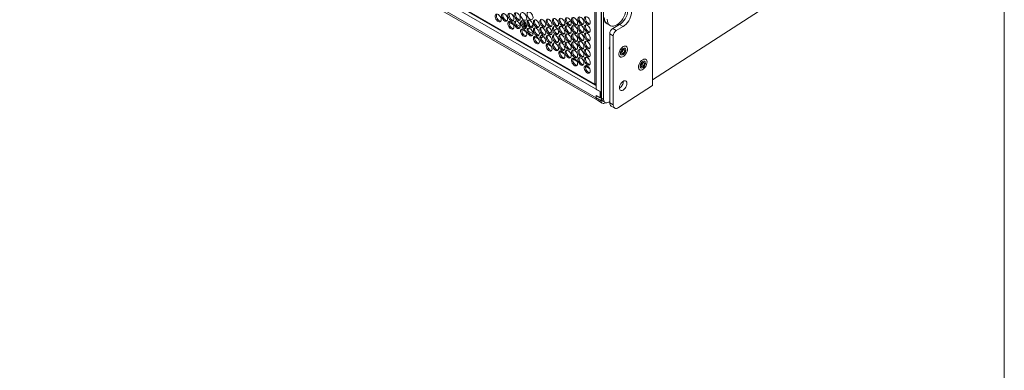
# Model space of a CAD drawing. Units: millimetres. Extents: x 74 to 2910, y 52 to 2015.
# Drawn here: x 1989 to 2908, y 1034 to 1361 of the extents above; entities that cross this region are included whole.
import ezdxf

# ---------------------------------------------------------------- set-up
doc = ezdxf.new("R2010")
doc.units = ezdxf.units.MM
doc.header["$LTSCALE"] = 10

msp = doc.modelspace()

# ---------------------------------------------------------------- linework, layer by layer
at = {"color": 7, "linetype": 'Continuous', "lineweight": 0}
msp.add_line((2908.343, 2015.255), (2908.343, 52.006), dxfattribs=at)
at = {"color": 7, "linetype": 'Continuous', "lineweight": 15}
for p, q in [((2530.856, 1293.861), (1988.887, 1606.733)), ((2526.083, 1300.877), (1995.781, 1607.014)), ((1996.196, 1606.098), (2526.497, 1299.961)), ((1992.423, 1596.761), (2527.321, 1287.971)), ((1993.458, 1594.472), (2528.356, 1285.682)), ((2579.891, 1299.622), (2579.891, 1496.224)), ((2531.917, 1480.773), (2531.917, 1285.318)), ((2526.083, 1300.877), (2526.083, 1474.399)), ((2527.144, 1301.489), (2527.144, 1475.011)), ((2527.321, 1475.495), (2527.321, 1295.902)), ((2532.09, 1478.57), (2532.09, 1287.721)), ((2534.211, 1477.345), (2534.211, 1286.497)), ((2579.891, 1304.697), (2722.379, 1397.018)), ((2443.448, 1360.122), (2442.039, 1360.935)), ((2449.844, 1356.43), (2445.94, 1358.683)), ((2456.391, 1354.562), (2452.011, 1357.09)), ((2455.327, 1353.264), (2453.919, 1354.077)), ((2461.724, 1349.572), (2457.82, 1351.825)), ((2460.401, 1358.701), (2460.392, 1356.781)), ((2461.57, 1357.461), (2460.392, 1356.781)), ((2461.832, 1354.979), (2460.392, 1356.781)), ((2460.673, 1358.723), (2460.401, 1358.701)), ((2462.304, 1355.251), (2461.832, 1354.979)), ((2462.324, 1355.019), (2461.832, 1354.979)), ((2466.191, 1354.503), (2467.501, 1355.259)), ((2487.938, 1350.926), (2490.814, 1352.586)), ((2493.483, 1354.128), (2494.356, 1354.632)), ((2496.458, 1355.846), (2497.957, 1356.711)), ((2500.442, 1358.146), (2503.342, 1359.821)), ((2537.388, 1357.169), (2540.217, 1355.536)), ((2549.061, 1356.426), (2542.697, 1352.752)), ((2546.02, 1350.833), (2542.697, 1352.752)), ((2552.384, 1354.507), (2546.02, 1350.833)), ((2552.384, 1354.507), (2549.061, 1356.426)), ((2468.27, 1347.704), (2463.89, 1350.233)), ((2467.206, 1346.407), (2465.798, 1347.22)), ((2473.603, 1342.714), (2469.699, 1344.968)), ((2475.654, 1343.831), (2478.068, 1345.226)), ((2483.436, 1348.326), (2485.947, 1349.776)), ((2543.192, 1345.935), (2539.868, 1347.853)), ((2539.868, 1347.853), (2539.868, 1283.231)), ((2543.192, 1345.935), (2543.192, 1281.312)), ((2479.086, 1339.549), (2477.678, 1340.362)), ((2485.482, 1335.856), (2481.578, 1338.11)), ((2490.965, 1332.691), (2489.557, 1333.504)), ((2551.447, 1332.195), (2553.074, 1333.299)), ((2553.074, 1333.299), (2554.011, 1332.295)), ((2497.362, 1328.998), (2493.458, 1331.252)), ((2502.845, 1325.833), (2501.436, 1326.646)), ((2509.241, 1322.141), (2505.337, 1324.394)), ((2550.757, 1330.088), (2551.447, 1332.195)), ((2551.694, 1329.084), (2550.757, 1330.088)), ((2550.952, 1330.534), (2550.889, 1330.492)), ((2550.89, 1330.494), (2550.952, 1330.534)), ((2551.765, 1331.086), (2550.952, 1330.534)), ((2553.321, 1330.188), (2551.694, 1329.084)), ((2552.11, 1332.14), (2551.765, 1331.086)), ((2551.765, 1331.086), (2553.321, 1330.188)), ((2552.323, 1332.789), (2552.11, 1332.14)), ((2552.705, 1333.049), (2554.011, 1332.295)), ((2554.011, 1332.295), (2553.321, 1330.188)), ((2514.724, 1318.975), (2513.316, 1319.788)), ((2521.121, 1315.283), (2517.217, 1317.536)), ((2569.072, 1317.903), (2569.762, 1320.01)), ((2570.009, 1316.899), (2569.072, 1317.903)), ((2569.266, 1318.349), (2569.204, 1318.307)), ((2569.205, 1318.309), (2569.266, 1318.349)), ((2570.08, 1318.901), (2569.266, 1318.349)), ((2569.762, 1320.01), (2571.388, 1321.114)), ((2571.635, 1318.003), (2570.009, 1316.899)), ((2570.425, 1319.955), (2570.08, 1318.901)), ((2570.08, 1318.901), (2571.635, 1318.003)), ((2570.637, 1320.605), (2570.425, 1319.955)), ((2571.02, 1320.864), (2572.325, 1320.11)), ((2571.388, 1321.114), (2572.325, 1320.11)), ((2572.325, 1320.11), (2571.635, 1318.003)), ((2527.321, 1311.703), (2527.144, 1311.806)), ((2526.083, 1300.877), (2527.144, 1301.489)), ((2547.918, 1278.906), (2579.891, 1299.622)), ((2530.856, 1293.861), (2527.321, 1295.902)), ((2527.321, 1290.176), (2527.321, 1287.971)), ((2530.856, 1288.135), (2527.321, 1290.176)), ((2527.321, 1287.971), (2531.917, 1285.318)), ((2530.856, 1293.861), (2530.856, 1288.135)), ((2534.211, 1286.497), (2532.09, 1287.721)), ((2528.356, 1285.682), (2532.952, 1283.029)), ((2533.395, 1284.837), (2535.516, 1283.612)), ((2535.668, 1283.409), (2535.782, 1283.483)), ((2538.938, 1284.091), (2539.868, 1284.693)), ((2543.192, 1281.312), (2539.868, 1283.231)), ((2541.173, 1280.346), (2544.497, 1278.428))]:
    msp.add_line(p, q, dxfattribs=at)
at = {"color": 8, "linetype": 'Continuous', "lineweight": 15}
msp.add_line((2527.321, 1301.413), (2527.144, 1301.515), dxfattribs=at)
at = {"color": 7, "linetype": 'Continuous', "lineweight": 15, "flags": 128}
for points in [[(2555.305, 1371.384), (2555.158, 1369.528), (2554.748, 1367.576), (2554.086, 1365.587), (2553.192, 1363.622), (2552.094, 1361.74), (2550.825, 1359.999), (2549.424, 1358.45), (2547.932, 1357.143), (2546.397, 1356.115), (2544.863, 1355.398), (2543.378, 1355.015), (2541.987, 1354.977), (2540.732, 1355.284), (2539.651, 1355.928), (2538.777, 1356.889), (2538.137, 1358.138), (2537.75, 1359.636), (2537.628, 1361.339)], [(2555.965, 1373.53), (2556.023, 1373.431), (2556.542, 1372.185), (2556.806, 1370.708), (2556.806, 1369.05), (2556.542, 1367.269), (2556.023, 1365.424), (2555.268, 1363.578), (2554.301, 1361.795), (2553.155, 1360.135), (2551.87, 1358.654), (2550.49, 1357.404), (2549.061, 1356.426)], [(2552.384, 1372.471), (2553.813, 1373.143), (2555.194, 1373.487), (2556.479, 1373.49), (2557.624, 1373.152), (2558.591, 1372.485), (2559.347, 1371.512), (2559.865, 1370.266), (2560.129, 1368.789), (2560.129, 1367.132), (2559.865, 1365.35), (2559.347, 1363.505), (2558.591, 1361.66), (2557.624, 1359.877), (2556.479, 1358.216), (2555.194, 1356.736), (2553.813, 1355.485), (2552.384, 1354.507)], [(2438.572, 1360.916), (2438.446, 1361.951), (2438.08, 1363.039), (2437.507, 1364.084), (2436.776, 1364.992), (2435.955, 1365.683), (2435.114, 1366.096), (2434.329, 1366.193), (2433.67, 1365.967), (2433.195, 1365.437), (2432.946, 1364.65), (2432.946, 1363.676), (2433.195, 1362.602), (2433.67, 1361.524), (2434.329, 1360.536), (2435.114, 1359.728), (2435.955, 1359.169), (2436.776, 1358.912), (2437.507, 1358.977), (2438.08, 1359.359), (2438.446, 1360.025), (2438.572, 1360.916)], [(2434.345, 1366.195), (2434.255, 1366.049), (2434.007, 1365.262), (2434.007, 1364.289), (2434.255, 1363.215), (2434.73, 1362.136), (2435.39, 1361.149), (2436.174, 1360.34), (2437.015, 1359.782), (2437.837, 1359.524), (2438.202, 1359.514)], [(2444.511, 1361.447), (2444.386, 1362.482), (2444.02, 1363.571), (2443.446, 1364.615), (2442.716, 1365.524), (2441.894, 1366.215), (2441.053, 1366.627), (2440.269, 1366.725), (2439.609, 1366.498), (2439.135, 1365.968), (2438.886, 1365.181), (2438.886, 1364.208), (2439.135, 1363.134), (2439.609, 1362.055), (2440.269, 1361.068), (2441.053, 1360.259), (2441.894, 1359.701), (2442.716, 1359.443), (2443.446, 1359.508), (2444.02, 1359.891), (2444.386, 1360.557), (2444.511, 1361.447)], [(2440.285, 1366.726), (2440.195, 1366.58), (2439.947, 1365.793), (2439.947, 1364.82), (2440.195, 1363.746), (2440.67, 1362.667), (2441.329, 1361.68), (2442.114, 1360.871), (2442.955, 1360.313), (2443.777, 1360.055), (2444.141, 1360.046)], [(2450.451, 1361.652), (2450.325, 1362.687), (2449.96, 1363.775), (2449.386, 1364.82), (2448.656, 1365.728), (2447.834, 1366.419), (2446.993, 1366.832), (2446.208, 1366.929), (2445.549, 1366.703), (2445.074, 1366.173), (2444.826, 1365.386), (2444.826, 1364.412), (2445.074, 1363.338), (2445.549, 1362.26), (2446.208, 1361.272), (2446.993, 1360.464), (2447.834, 1359.905), (2448.656, 1359.648), (2449.386, 1359.713), (2449.96, 1360.095), (2450.325, 1360.761), (2450.451, 1361.652)], [(2446.225, 1366.931), (2446.135, 1366.785), (2445.886, 1365.998), (2445.886, 1365.025), (2446.135, 1363.951), (2446.61, 1362.872), (2447.269, 1361.885), (2448.054, 1361.076), (2448.895, 1360.518), (2449.717, 1360.26), (2450.081, 1360.25)], [(2456.391, 1362.183), (2456.265, 1363.218), (2455.899, 1364.307), (2455.326, 1365.351), (2454.596, 1366.26), (2453.774, 1366.951), (2452.933, 1367.363), (2452.148, 1367.461), (2451.489, 1367.234), (2451.014, 1366.704), (2450.765, 1365.917), (2450.765, 1364.944), (2451.014, 1363.87), (2451.489, 1362.791), (2452.148, 1361.804), (2452.933, 1360.995), (2453.774, 1360.437), (2454.596, 1360.179), (2455.326, 1360.244), (2455.899, 1360.627), (2456.265, 1361.293), (2456.391, 1362.183)], [(2452.164, 1367.462), (2452.075, 1367.316), (2451.826, 1366.529), (2451.826, 1365.556), (2452.075, 1364.482), (2452.55, 1363.403), (2453.209, 1362.416), (2453.994, 1361.607), (2454.834, 1361.049), (2455.656, 1360.791), (2456.021, 1360.782)], [(2462.33, 1362.388), (2462.205, 1363.423), (2461.839, 1364.511), (2461.265, 1365.556), (2460.535, 1366.464), (2459.713, 1367.155), (2458.873, 1367.568), (2458.088, 1367.665), (2457.429, 1367.439), (2456.954, 1366.909), (2456.705, 1366.122), (2456.705, 1365.148), (2456.954, 1364.074), (2457.429, 1362.996), (2458.088, 1362.008), (2458.873, 1361.2), (2459.713, 1360.641), (2460.535, 1360.384), (2461.265, 1360.449), (2461.839, 1360.831), (2462.205, 1361.497), (2462.33, 1362.388)], [(2468.27, 1362.919), (2468.144, 1363.954), (2467.779, 1365.043), (2467.205, 1366.087), (2466.475, 1366.996), (2465.653, 1367.687), (2464.812, 1368.099), (2464.027, 1368.197), (2463.368, 1367.97), (2462.893, 1367.44), (2462.645, 1366.653), (2462.645, 1365.68), (2462.893, 1364.606), (2463.368, 1363.527), (2464.027, 1362.54), (2464.812, 1361.731), (2465.653, 1361.173), (2466.475, 1360.915), (2467.205, 1360.98), (2467.779, 1361.363), (2468.144, 1362.029), (2468.27, 1362.919)], [(2474.21, 1355.53), (2474.084, 1356.565), (2473.718, 1357.653), (2473.145, 1358.698), (2472.415, 1359.606), (2471.593, 1360.298), (2470.752, 1360.71), (2469.967, 1360.808), (2469.308, 1360.581), (2468.833, 1360.051), (2468.584, 1359.264), (2468.584, 1358.29), (2468.833, 1357.217), (2469.308, 1356.138), (2469.967, 1355.15), (2470.752, 1354.342), (2471.593, 1353.784), (2472.415, 1353.526), (2473.145, 1353.591), (2473.718, 1353.974), (2474.084, 1354.64), (2474.21, 1355.53)], [(2469.983, 1360.809), (2469.894, 1360.663), (2469.645, 1359.876), (2469.645, 1358.903), (2469.894, 1357.829), (2470.369, 1356.75), (2471.028, 1355.763), (2471.813, 1354.954), (2472.653, 1354.396), (2473.475, 1354.138), (2473.84, 1354.129)], [(2480.149, 1356.061), (2480.024, 1357.096), (2479.658, 1358.185), (2479.085, 1359.229), (2478.354, 1360.138), (2477.532, 1360.829), (2476.692, 1361.242), (2475.907, 1361.339), (2475.248, 1361.112), (2474.773, 1360.582), (2474.524, 1359.795), (2474.524, 1358.822), (2474.773, 1357.748), (2475.248, 1356.669), (2475.907, 1355.682), (2476.692, 1354.873), (2477.532, 1354.315), (2478.354, 1354.057), (2479.085, 1354.122), (2479.658, 1354.505), (2480.024, 1355.171), (2480.149, 1356.061)], [(2475.923, 1361.34), (2475.833, 1361.194), (2475.585, 1360.408), (2475.585, 1359.434), (2475.833, 1358.36), (2476.308, 1357.282), (2476.967, 1356.294), (2477.752, 1355.485), (2478.593, 1354.927), (2479.415, 1354.669), (2479.78, 1354.66)], [(2486.089, 1356.266), (2485.963, 1357.301), (2485.598, 1358.389), (2485.024, 1359.434), (2484.294, 1360.342), (2483.472, 1361.034), (2482.631, 1361.446), (2481.847, 1361.544), (2481.187, 1361.317), (2480.712, 1360.787), (2480.464, 1360), (2480.464, 1359.026), (2480.712, 1357.953), (2481.187, 1356.874), (2481.847, 1355.886), (2482.631, 1355.078), (2483.472, 1354.52), (2484.294, 1354.262), (2485.024, 1354.327), (2485.598, 1354.71), (2485.963, 1355.376), (2486.089, 1356.266)], [(2481.863, 1361.545), (2481.773, 1361.399), (2481.525, 1360.612), (2481.525, 1359.639), (2481.773, 1358.565), (2482.248, 1357.486), (2482.907, 1356.499), (2483.692, 1355.69), (2484.533, 1355.132), (2485.355, 1354.874), (2485.719, 1354.865)], [(2492.029, 1356.797), (2491.903, 1357.832), (2491.537, 1358.921), (2490.964, 1359.965), (2490.234, 1360.874), (2489.412, 1361.565), (2488.571, 1361.978), (2487.786, 1362.075), (2487.127, 1361.848), (2486.652, 1361.318), (2486.404, 1360.531), (2486.404, 1359.558), (2486.652, 1358.484), (2487.127, 1357.405), (2487.786, 1356.418), (2488.571, 1355.609), (2489.412, 1355.051), (2490.234, 1354.793), (2490.964, 1354.858), (2491.537, 1355.241), (2491.903, 1355.907), (2492.029, 1356.797)], [(2487.802, 1362.076), (2487.713, 1361.93), (2487.464, 1361.144), (2487.464, 1360.17), (2487.713, 1359.096), (2488.188, 1358.018), (2488.847, 1357.03), (2489.632, 1356.221), (2490.472, 1355.663), (2491.294, 1355.405), (2491.659, 1355.396)], [(2497.969, 1357.002), (2497.843, 1358.037), (2497.477, 1359.125), (2496.904, 1360.17), (2496.173, 1361.078), (2495.351, 1361.77), (2494.511, 1362.182), (2493.726, 1362.28), (2493.067, 1362.053), (2492.592, 1361.523), (2492.343, 1360.736), (2492.343, 1359.762), (2492.592, 1358.689), (2493.067, 1357.61), (2493.726, 1356.622), (2494.511, 1355.814), (2495.351, 1355.256), (2496.173, 1354.998), (2496.904, 1355.063), (2497.477, 1355.446), (2497.843, 1356.112), (2497.969, 1357.002)], [(2493.742, 1362.281), (2493.652, 1362.135), (2493.404, 1361.348), (2493.404, 1360.375), (2493.652, 1359.301), (2494.127, 1358.222), (2494.787, 1357.235), (2495.571, 1356.426), (2496.412, 1355.868), (2497.234, 1355.61), (2497.599, 1355.601)], [(2503.908, 1357.533), (2503.783, 1358.568), (2503.417, 1359.657), (2502.843, 1360.701), (2502.113, 1361.61), (2501.291, 1362.301), (2500.45, 1362.714), (2499.666, 1362.811), (2499.006, 1362.584), (2498.531, 1362.054), (2498.283, 1361.267), (2498.283, 1360.294), (2498.531, 1359.22), (2499.006, 1358.141), (2499.666, 1357.154), (2500.45, 1356.345), (2501.291, 1355.787), (2502.113, 1355.529), (2502.843, 1355.594), (2503.417, 1355.977), (2503.783, 1356.643), (2503.908, 1357.533)], [(2499.682, 1362.812), (2499.592, 1362.666), (2499.344, 1361.88), (2499.344, 1360.906), (2499.592, 1359.832), (2500.067, 1358.754), (2500.726, 1357.766), (2501.511, 1356.957), (2502.352, 1356.399), (2503.174, 1356.141), (2503.538, 1356.132)], [(2509.848, 1357.738), (2509.722, 1358.773), (2509.356, 1359.861), (2508.783, 1360.906), (2508.053, 1361.814), (2507.231, 1362.506), (2506.39, 1362.918), (2505.605, 1363.016), (2504.946, 1362.789), (2504.471, 1362.259), (2504.223, 1361.472), (2504.223, 1360.498), (2504.471, 1359.425), (2504.946, 1358.346), (2505.605, 1357.358), (2506.39, 1356.55), (2507.231, 1355.992), (2508.053, 1355.734), (2508.783, 1355.799), (2509.356, 1356.182), (2509.722, 1356.848), (2509.848, 1357.738)], [(2505.622, 1363.017), (2505.532, 1362.871), (2505.283, 1362.084), (2505.283, 1361.111), (2505.532, 1360.037), (2506.007, 1358.958), (2506.666, 1357.971), (2507.451, 1357.162), (2508.292, 1356.604), (2509.114, 1356.346), (2509.478, 1356.337)], [(2515.788, 1358.269), (2515.662, 1359.304), (2515.296, 1360.393), (2514.723, 1361.437), (2513.993, 1362.346), (2513.171, 1363.037), (2512.33, 1363.45), (2511.545, 1363.547), (2510.886, 1363.32), (2510.411, 1362.79), (2510.162, 1362.003), (2510.162, 1361.03), (2510.411, 1359.956), (2510.886, 1358.877), (2511.545, 1357.89), (2512.33, 1357.081), (2513.171, 1356.523), (2513.993, 1356.265), (2514.723, 1356.33), (2515.296, 1356.713), (2515.662, 1357.379), (2515.788, 1358.269)], [(2511.561, 1363.548), (2511.472, 1363.402), (2511.223, 1362.616), (2511.223, 1361.642), (2511.472, 1360.568), (2511.946, 1359.49), (2512.606, 1358.502), (2513.39, 1357.693), (2514.231, 1357.135), (2515.053, 1356.877), (2515.418, 1356.868)], [(2521.727, 1358.474), (2521.602, 1359.509), (2521.236, 1360.597), (2520.662, 1361.642), (2519.932, 1362.55), (2519.11, 1363.242), (2518.27, 1363.654), (2517.485, 1363.752), (2516.826, 1363.525), (2516.351, 1362.995), (2516.102, 1362.208), (2516.102, 1361.234), (2516.351, 1360.161), (2516.826, 1359.082), (2517.485, 1358.094), (2518.27, 1357.286), (2519.11, 1356.728), (2519.932, 1356.47), (2520.662, 1356.535), (2521.236, 1356.918), (2521.602, 1357.584), (2521.727, 1358.474)], [(2517.501, 1363.753), (2517.411, 1363.607), (2517.163, 1362.82), (2517.163, 1361.847), (2517.411, 1360.773), (2517.886, 1359.694), (2518.545, 1358.707), (2519.33, 1357.898), (2520.171, 1357.34), (2520.993, 1357.082), (2521.358, 1357.073)], [(2450.451, 1354.058), (2450.325, 1355.093), (2449.96, 1356.181), (2449.386, 1357.226), (2448.656, 1358.134), (2447.834, 1358.826), (2446.993, 1359.238), (2446.208, 1359.336), (2445.549, 1359.109), (2445.074, 1358.579), (2444.826, 1357.792), (2444.826, 1356.818), (2445.074, 1355.745), (2445.549, 1354.666), (2446.208, 1353.678), (2446.993, 1352.87), (2447.834, 1352.312), (2448.656, 1352.054), (2449.386, 1352.119), (2449.96, 1352.502), (2450.325, 1353.168), (2450.451, 1354.058)], [(2446.225, 1359.337), (2446.135, 1359.191), (2445.886, 1358.404), (2445.886, 1357.431), (2446.135, 1356.357), (2446.61, 1355.278), (2447.269, 1354.291), (2448.054, 1353.482), (2448.895, 1352.924), (2449.717, 1352.666), (2450.081, 1352.657)], [(2456.391, 1354.589), (2456.265, 1355.624), (2455.899, 1356.713), (2455.326, 1357.757), (2454.596, 1358.666), (2453.774, 1359.357), (2452.933, 1359.77), (2452.148, 1359.867), (2451.489, 1359.64), (2451.014, 1359.11), (2450.765, 1358.323), (2450.765, 1357.35), (2451.014, 1356.276), (2451.489, 1355.197), (2452.148, 1354.21), (2452.933, 1353.401), (2453.774, 1352.843), (2454.596, 1352.585), (2455.326, 1352.65), (2455.899, 1353.033), (2456.265, 1353.699), (2456.391, 1354.589)], [(2452.164, 1359.868), (2452.075, 1359.722), (2451.826, 1358.936), (2451.826, 1357.962), (2452.075, 1356.888), (2452.55, 1355.81), (2453.209, 1354.822), (2453.994, 1354.013), (2454.834, 1353.455), (2455.656, 1353.197), (2456.021, 1353.188)], [(2462.33, 1354.794), (2462.205, 1355.829), (2461.839, 1356.917), (2461.265, 1357.962), (2460.535, 1358.87), (2459.713, 1359.562), (2458.873, 1359.974), (2458.088, 1360.072), (2457.429, 1359.845), (2456.954, 1359.315), (2456.705, 1358.528), (2456.705, 1357.554), (2456.954, 1356.481), (2457.429, 1355.402), (2458.088, 1354.414), (2458.873, 1353.606), (2459.713, 1353.048), (2460.535, 1352.79), (2461.265, 1352.855), (2461.839, 1353.238), (2462.205, 1353.904), (2462.33, 1354.794)], [(2462.33, 1347.2), (2462.205, 1348.235), (2461.839, 1349.324), (2461.265, 1350.368), (2460.535, 1351.277), (2459.713, 1351.968), (2458.873, 1352.38), (2458.088, 1352.478), (2457.429, 1352.251), (2456.954, 1351.721), (2456.705, 1350.934), (2456.705, 1349.961), (2456.954, 1348.887), (2457.429, 1347.808), (2458.088, 1346.821), (2458.873, 1346.012), (2459.713, 1345.454), (2460.535, 1345.196), (2461.265, 1345.261), (2461.839, 1345.644), (2462.205, 1346.31), (2462.33, 1347.2)], [(2458.104, 1360.073), (2458.014, 1359.927), (2457.766, 1359.14), (2457.766, 1358.167), (2458.014, 1357.093), (2458.489, 1356.014), (2459.148, 1355.027), (2459.933, 1354.218), (2460.774, 1353.66), (2461.596, 1353.402), (2461.961, 1353.393)], [(2458.104, 1352.479), (2458.014, 1352.333), (2457.766, 1351.546), (2457.766, 1350.573), (2458.014, 1349.499), (2458.489, 1348.42), (2459.148, 1347.433), (2459.933, 1346.624), (2460.774, 1346.066), (2461.596, 1345.808), (2461.961, 1345.799)], [(2468.27, 1355.325), (2468.144, 1356.36), (2467.779, 1357.449), (2467.205, 1358.493), (2466.475, 1359.402), (2465.653, 1360.093), (2464.812, 1360.506), (2464.027, 1360.603), (2463.368, 1360.376), (2462.893, 1359.846), (2462.645, 1359.059), (2462.645, 1358.086), (2462.893, 1357.012), (2463.368, 1355.933), (2464.027, 1354.946), (2464.812, 1354.137), (2465.653, 1353.579), (2466.475, 1353.321), (2467.205, 1353.386), (2467.779, 1353.769), (2468.144, 1354.435), (2468.27, 1355.325)], [(2468.27, 1347.731), (2468.144, 1348.767), (2467.779, 1349.855), (2467.205, 1350.9), (2466.475, 1351.808), (2465.653, 1352.499), (2464.812, 1352.912), (2464.027, 1353.009), (2463.368, 1352.783), (2462.893, 1352.252), (2462.645, 1351.465), (2462.645, 1350.492), (2462.893, 1349.418), (2463.368, 1348.339), (2464.027, 1347.352), (2464.812, 1346.543), (2465.653, 1345.985), (2466.475, 1345.727), (2467.205, 1345.792), (2467.779, 1346.175), (2468.144, 1346.841), (2468.27, 1347.731)], [(2464.044, 1360.604), (2463.954, 1360.458), (2463.705, 1359.672), (2463.705, 1358.698), (2463.954, 1357.624), (2464.429, 1356.546), (2465.088, 1355.558), (2465.873, 1354.749), (2466.714, 1354.191), (2467.536, 1353.933), (2467.9, 1353.924)], [(2464.044, 1353.01), (2463.954, 1352.865), (2463.705, 1352.078), (2463.705, 1351.104), (2463.954, 1350.03), (2464.429, 1348.952), (2465.088, 1347.964), (2465.873, 1347.155), (2466.714, 1346.597), (2467.536, 1346.339), (2467.9, 1346.33)], [(2467.501, 1355.259), (2467.85, 1355.542), (2468.196, 1356.112)], [(2474.21, 1347.936), (2474.084, 1348.971), (2473.718, 1350.06), (2473.145, 1351.104), (2472.415, 1352.013), (2471.593, 1352.704), (2470.752, 1353.116), (2469.967, 1353.214), (2469.308, 1352.987), (2468.833, 1352.457), (2468.584, 1351.67), (2468.584, 1350.697), (2468.833, 1349.623), (2469.308, 1348.544), (2469.967, 1347.557), (2470.752, 1346.748), (2471.593, 1346.19), (2472.415, 1345.932), (2473.145, 1345.997), (2473.718, 1346.38), (2474.084, 1347.046), (2474.21, 1347.936)], [(2469.983, 1353.215), (2469.894, 1353.069), (2469.645, 1352.282), (2469.645, 1351.309), (2469.894, 1350.235), (2470.369, 1349.156), (2471.028, 1348.169), (2471.813, 1347.36), (2472.653, 1346.802), (2473.475, 1346.544), (2473.84, 1346.535)], [(2480.149, 1348.467), (2480.024, 1349.503), (2479.658, 1350.591), (2479.085, 1351.636), (2478.354, 1352.544), (2477.532, 1353.235), (2476.692, 1353.648), (2475.907, 1353.745), (2475.248, 1353.519), (2474.773, 1352.988), (2474.524, 1352.201), (2474.524, 1351.228), (2474.773, 1350.154), (2475.248, 1349.075), (2475.907, 1348.088), (2476.692, 1347.279), (2477.532, 1346.721), (2478.354, 1346.463), (2479.085, 1346.528), (2479.658, 1346.911), (2480.024, 1347.577), (2480.149, 1348.467)], [(2475.923, 1353.746), (2475.833, 1353.601), (2475.585, 1352.814), (2475.585, 1351.84), (2475.833, 1350.766), (2476.308, 1349.688), (2476.967, 1348.7), (2477.752, 1347.891), (2478.593, 1347.333), (2479.415, 1347.075), (2479.78, 1347.066)], [(2486.089, 1348.672), (2485.963, 1349.707), (2485.598, 1350.796), (2485.024, 1351.84), (2484.294, 1352.749), (2483.472, 1353.44), (2482.631, 1353.852), (2481.847, 1353.95), (2481.187, 1353.723), (2480.712, 1353.193), (2480.464, 1352.406), (2480.464, 1351.433), (2480.712, 1350.359), (2481.187, 1349.28), (2481.847, 1348.293), (2482.631, 1347.484), (2483.472, 1346.926), (2484.294, 1346.668), (2485.024, 1346.733), (2485.598, 1347.116), (2485.963, 1347.782), (2486.089, 1348.672)], [(2481.863, 1353.951), (2481.773, 1353.805), (2481.525, 1353.018), (2481.525, 1352.045), (2481.773, 1350.971), (2482.248, 1349.892), (2482.907, 1348.905), (2483.692, 1348.096), (2484.533, 1347.538), (2485.355, 1347.28), (2485.719, 1347.271)], [(2492.029, 1349.203), (2491.903, 1350.239), (2491.537, 1351.327), (2490.964, 1352.372), (2490.234, 1353.28), (2489.412, 1353.971), (2488.571, 1354.384), (2487.786, 1354.481), (2487.127, 1354.255), (2486.652, 1353.724), (2486.404, 1352.937), (2486.404, 1351.964), (2486.652, 1350.89), (2487.127, 1349.811), (2487.786, 1348.824), (2488.571, 1348.015), (2489.412, 1347.457), (2490.234, 1347.199), (2490.964, 1347.264), (2491.537, 1347.647), (2491.903, 1348.313), (2492.029, 1349.203)], [(2487.802, 1354.482), (2487.713, 1354.337), (2487.464, 1353.55), (2487.464, 1352.576), (2487.713, 1351.502), (2488.188, 1350.424), (2488.847, 1349.436), (2489.632, 1348.627), (2490.472, 1348.069), (2491.294, 1347.811), (2491.659, 1347.802)], [(2497.969, 1349.408), (2497.843, 1350.443), (2497.477, 1351.532), (2496.904, 1352.576), (2496.173, 1353.485), (2495.351, 1354.176), (2494.511, 1354.588), (2493.726, 1354.686), (2493.067, 1354.459), (2492.592, 1353.929), (2492.343, 1353.142), (2492.343, 1352.169), (2492.592, 1351.095), (2493.067, 1350.016), (2493.726, 1349.029), (2494.511, 1348.22), (2495.351, 1347.662), (2496.173, 1347.404), (2496.904, 1347.469), (2497.477, 1347.852), (2497.843, 1348.518), (2497.969, 1349.408)], [(2493.742, 1354.687), (2493.652, 1354.541), (2493.404, 1353.754), (2493.404, 1352.781), (2493.652, 1351.707), (2494.127, 1350.628), (2494.787, 1349.641), (2495.571, 1348.832), (2496.412, 1348.274), (2497.234, 1348.016), (2497.599, 1348.007)], [(2503.908, 1349.939), (2503.783, 1350.975), (2503.417, 1352.063), (2502.843, 1353.108), (2502.113, 1354.016), (2501.291, 1354.707), (2500.45, 1355.12), (2499.666, 1355.217), (2499.006, 1354.991), (2498.531, 1354.46), (2498.283, 1353.673), (2498.283, 1352.7), (2498.531, 1351.626), (2499.006, 1350.547), (2499.666, 1349.56), (2500.45, 1348.751), (2501.291, 1348.193), (2502.113, 1347.935), (2502.843, 1348), (2503.417, 1348.383), (2503.783, 1349.049), (2503.908, 1349.939)], [(2499.682, 1355.218), (2499.592, 1355.073), (2499.344, 1354.286), (2499.344, 1353.312), (2499.592, 1352.238), (2500.067, 1351.16), (2500.726, 1350.172), (2501.511, 1349.363), (2502.352, 1348.805), (2503.174, 1348.547), (2503.538, 1348.538)], [(2509.848, 1350.144), (2509.722, 1351.179), (2509.356, 1352.268), (2508.783, 1353.312), (2508.053, 1354.221), (2507.231, 1354.912), (2506.39, 1355.324), (2505.605, 1355.422), (2504.946, 1355.195), (2504.471, 1354.665), (2504.223, 1353.878), (2504.223, 1352.905), (2504.471, 1351.831), (2504.946, 1350.752), (2505.605, 1349.765), (2506.39, 1348.956), (2507.231, 1348.398), (2508.053, 1348.14), (2508.783, 1348.205), (2509.356, 1348.588), (2509.722, 1349.254), (2509.848, 1350.144)], [(2505.622, 1355.423), (2505.532, 1355.277), (2505.283, 1354.49), (2505.283, 1353.517), (2505.532, 1352.443), (2506.007, 1351.364), (2506.666, 1350.377), (2507.451, 1349.568), (2508.292, 1349.01), (2509.114, 1348.752), (2509.478, 1348.743)], [(2515.788, 1350.675), (2515.662, 1351.711), (2515.296, 1352.799), (2514.723, 1353.844), (2513.993, 1354.752), (2513.171, 1355.443), (2512.33, 1355.856), (2511.545, 1355.953), (2510.886, 1355.727), (2510.411, 1355.196), (2510.162, 1354.409), (2510.162, 1353.436), (2510.411, 1352.362), (2510.886, 1351.283), (2511.545, 1350.296), (2512.33, 1349.487), (2513.171, 1348.929), (2513.993, 1348.671), (2514.723, 1348.736), (2515.296, 1349.119), (2515.662, 1349.785), (2515.788, 1350.675)], [(2511.561, 1355.954), (2511.472, 1355.809), (2511.223, 1355.022), (2511.223, 1354.048), (2511.472, 1352.974), (2511.946, 1351.896), (2512.606, 1350.908), (2513.39, 1350.099), (2514.231, 1349.541), (2515.053, 1349.283), (2515.418, 1349.274)], [(2521.727, 1350.88), (2521.602, 1351.915), (2521.236, 1353.004), (2520.662, 1354.048), (2519.932, 1354.957), (2519.11, 1355.648), (2518.27, 1356.06), (2517.485, 1356.158), (2516.826, 1355.931), (2516.351, 1355.401), (2516.102, 1354.614), (2516.102, 1353.641), (2516.351, 1352.567), (2516.826, 1351.488), (2517.485, 1350.501), (2518.27, 1349.692), (2519.11, 1349.134), (2519.932, 1348.876), (2520.662, 1348.941), (2521.236, 1349.324), (2521.602, 1349.99), (2521.727, 1350.88)], [(2517.501, 1356.159), (2517.411, 1356.013), (2517.163, 1355.226), (2517.163, 1354.253), (2517.411, 1353.179), (2517.886, 1352.1), (2518.545, 1351.113), (2519.33, 1350.304), (2520.171, 1349.746), (2520.993, 1349.488), (2521.358, 1349.479)], [(2474.21, 1340.342), (2474.084, 1341.377), (2473.718, 1342.466), (2473.145, 1343.511), (2472.415, 1344.419), (2471.593, 1345.11), (2470.752, 1345.523), (2469.967, 1345.62), (2469.308, 1345.393), (2468.833, 1344.863), (2468.584, 1344.076), (2468.584, 1343.103), (2468.833, 1342.029), (2469.308, 1340.95), (2469.967, 1339.963), (2470.752, 1339.154), (2471.593, 1338.596), (2472.415, 1338.338), (2473.145, 1338.403), (2473.718, 1338.786), (2474.084, 1339.452), (2474.21, 1340.342)], [(2469.983, 1345.621), (2469.894, 1345.476), (2469.645, 1344.689), (2469.645, 1343.715), (2469.894, 1342.641), (2470.369, 1341.563), (2471.028, 1340.575), (2471.813, 1339.766), (2472.653, 1339.208), (2473.475, 1338.95), (2473.84, 1338.941)], [(2480.149, 1340.873), (2480.024, 1341.909), (2479.658, 1342.997), (2479.085, 1344.042), (2478.354, 1344.95), (2477.532, 1345.641), (2476.692, 1346.054), (2475.907, 1346.151), (2475.248, 1345.925), (2474.773, 1345.395), (2474.524, 1344.608), (2474.524, 1343.634), (2474.773, 1342.56), (2475.248, 1341.482), (2475.907, 1340.494), (2476.692, 1339.685), (2477.532, 1339.127), (2478.354, 1338.869), (2479.085, 1338.935), (2479.658, 1339.317), (2480.024, 1339.983), (2480.149, 1340.873)], [(2475.923, 1346.153), (2475.833, 1346.007), (2475.585, 1345.22), (2475.585, 1344.246), (2475.833, 1343.173), (2476.308, 1342.094), (2476.967, 1341.106), (2477.752, 1340.298), (2478.593, 1339.74), (2479.415, 1339.482), (2479.78, 1339.472)], [(2486.089, 1341.078), (2485.963, 1342.113), (2485.598, 1343.202), (2485.024, 1344.247), (2484.294, 1345.155), (2483.472, 1345.846), (2482.631, 1346.259), (2481.847, 1346.356), (2481.187, 1346.129), (2480.712, 1345.599), (2480.464, 1344.812), (2480.464, 1343.839), (2480.712, 1342.765), (2481.187, 1341.686), (2481.847, 1340.699), (2482.631, 1339.89), (2483.472, 1339.332), (2484.294, 1339.074), (2485.024, 1339.139), (2485.598, 1339.522), (2485.963, 1340.188), (2486.089, 1341.078)], [(2481.863, 1346.357), (2481.773, 1346.212), (2481.525, 1345.425), (2481.525, 1344.451), (2481.773, 1343.377), (2482.248, 1342.299), (2482.907, 1341.311), (2483.692, 1340.502), (2484.533, 1339.944), (2485.355, 1339.686), (2485.719, 1339.677)], [(2492.029, 1341.609), (2491.903, 1342.645), (2491.537, 1343.733), (2490.964, 1344.778), (2490.234, 1345.686), (2489.412, 1346.377), (2488.571, 1346.79), (2487.786, 1346.887), (2487.127, 1346.661), (2486.652, 1346.131), (2486.404, 1345.344), (2486.404, 1344.37), (2486.652, 1343.296), (2487.127, 1342.218), (2487.786, 1341.23), (2488.571, 1340.421), (2489.412, 1339.863), (2490.234, 1339.605), (2490.964, 1339.671), (2491.537, 1340.053), (2491.903, 1340.719), (2492.029, 1341.609)], [(2487.802, 1346.889), (2487.713, 1346.743), (2487.464, 1345.956), (2487.464, 1344.982), (2487.713, 1343.909), (2488.188, 1342.83), (2488.847, 1341.842), (2489.632, 1341.034), (2490.472, 1340.476), (2491.294, 1340.218), (2491.659, 1340.208)], [(2497.969, 1341.814), (2497.843, 1342.849), (2497.477, 1343.938), (2496.904, 1344.983), (2496.173, 1345.891), (2495.351, 1346.582), (2494.511, 1346.995), (2493.726, 1347.092), (2493.067, 1346.865), (2492.592, 1346.335), (2492.343, 1345.548), (2492.343, 1344.575), (2492.592, 1343.501), (2493.067, 1342.422), (2493.726, 1341.435), (2494.511, 1340.626), (2495.351, 1340.068), (2496.173, 1339.81), (2496.904, 1339.875), (2497.477, 1340.258), (2497.843, 1340.924), (2497.969, 1341.814)], [(2493.742, 1347.093), (2493.652, 1346.948), (2493.404, 1346.161), (2493.404, 1345.187), (2493.652, 1344.113), (2494.127, 1343.035), (2494.787, 1342.047), (2495.571, 1341.238), (2496.412, 1340.68), (2497.234, 1340.422), (2497.599, 1340.413)], [(2503.908, 1342.345), (2503.783, 1343.381), (2503.417, 1344.469), (2502.843, 1345.514), (2502.113, 1346.422), (2501.291, 1347.113), (2500.45, 1347.526), (2499.666, 1347.623), (2499.006, 1347.397), (2498.531, 1346.867), (2498.283, 1346.08), (2498.283, 1345.106), (2498.531, 1344.032), (2499.006, 1342.954), (2499.666, 1341.966), (2500.45, 1341.157), (2501.291, 1340.599), (2502.113, 1340.341), (2502.843, 1340.407), (2503.417, 1340.789), (2503.783, 1341.455), (2503.908, 1342.345)], [(2499.682, 1347.625), (2499.592, 1347.479), (2499.344, 1346.692), (2499.344, 1345.718), (2499.592, 1344.645), (2500.067, 1343.566), (2500.726, 1342.578), (2501.511, 1341.77), (2502.352, 1341.212), (2503.174, 1340.954), (2503.538, 1340.944)], [(2509.848, 1342.55), (2509.722, 1343.585), (2509.356, 1344.674), (2508.783, 1345.719), (2508.053, 1346.627), (2507.231, 1347.318), (2506.39, 1347.731), (2505.605, 1347.828), (2504.946, 1347.601), (2504.471, 1347.071), (2504.223, 1346.284), (2504.223, 1345.311), (2504.471, 1344.237), (2504.946, 1343.158), (2505.605, 1342.171), (2506.39, 1341.362), (2507.231, 1340.804), (2508.053, 1340.546), (2508.783, 1340.611), (2509.356, 1340.994), (2509.722, 1341.66), (2509.848, 1342.55)], [(2505.622, 1347.829), (2505.532, 1347.684), (2505.283, 1346.897), (2505.283, 1345.923), (2505.532, 1344.849), (2506.007, 1343.771), (2506.666, 1342.783), (2507.451, 1341.974), (2508.292, 1341.416), (2509.114, 1341.158), (2509.478, 1341.149)], [(2515.788, 1343.081), (2515.662, 1344.117), (2515.296, 1345.205), (2514.723, 1346.25), (2513.993, 1347.158), (2513.171, 1347.849), (2512.33, 1348.262), (2511.545, 1348.359), (2510.886, 1348.133), (2510.411, 1347.603), (2510.162, 1346.816), (2510.162, 1345.842), (2510.411, 1344.768), (2510.886, 1343.69), (2511.545, 1342.702), (2512.33, 1341.893), (2513.171, 1341.335), (2513.993, 1341.077), (2514.723, 1341.143), (2515.296, 1341.525), (2515.662, 1342.191), (2515.788, 1343.081)], [(2511.561, 1348.361), (2511.472, 1348.215), (2511.223, 1347.428), (2511.223, 1346.454), (2511.472, 1345.381), (2511.946, 1344.302), (2512.606, 1343.314), (2513.39, 1342.506), (2514.231, 1341.948), (2515.053, 1341.69), (2515.418, 1341.68)], [(2521.727, 1343.286), (2521.602, 1344.321), (2521.236, 1345.41), (2520.662, 1346.455), (2519.932, 1347.363), (2519.11, 1348.054), (2518.27, 1348.467), (2517.485, 1348.564), (2516.826, 1348.337), (2516.351, 1347.807), (2516.102, 1347.02), (2516.102, 1346.047), (2516.351, 1344.973), (2516.826, 1343.894), (2517.485, 1342.907), (2518.27, 1342.098), (2519.11, 1341.54), (2519.932, 1341.282), (2520.662, 1341.347), (2521.236, 1341.73), (2521.602, 1342.396), (2521.727, 1343.286)], [(2517.501, 1348.565), (2517.411, 1348.42), (2517.163, 1347.633), (2517.163, 1346.659), (2517.411, 1345.585), (2517.886, 1344.507), (2518.545, 1343.519), (2519.33, 1342.71), (2520.171, 1342.152), (2520.993, 1341.894), (2521.358, 1341.885)], [(2486.089, 1333.484), (2485.963, 1334.52), (2485.598, 1335.608), (2485.024, 1336.653), (2484.294, 1337.561), (2483.472, 1338.252), (2482.631, 1338.665), (2481.847, 1338.762), (2481.187, 1338.536), (2480.712, 1338.005), (2480.464, 1337.219), (2480.464, 1336.245), (2480.712, 1335.171), (2481.187, 1334.093), (2481.847, 1333.105), (2482.631, 1332.296), (2483.472, 1331.738), (2484.294, 1331.48), (2485.024, 1331.546), (2485.598, 1331.928), (2485.963, 1332.594), (2486.089, 1333.484)], [(2481.863, 1338.763), (2481.773, 1338.618), (2481.525, 1337.831), (2481.525, 1336.857), (2481.773, 1335.783), (2482.248, 1334.705), (2482.907, 1333.717), (2483.692, 1332.909), (2484.533, 1332.35), (2485.355, 1332.093), (2485.719, 1332.083)], [(2492.029, 1334.016), (2491.903, 1335.051), (2491.537, 1336.139), (2490.964, 1337.184), (2490.234, 1338.092), (2489.412, 1338.783), (2488.571, 1339.196), (2487.786, 1339.293), (2487.127, 1339.067), (2486.652, 1338.537), (2486.404, 1337.75), (2486.404, 1336.776), (2486.652, 1335.702), (2487.127, 1334.624), (2487.786, 1333.636), (2488.571, 1332.828), (2489.412, 1332.269), (2490.234, 1332.012), (2490.964, 1332.077), (2491.537, 1332.459), (2491.903, 1333.125), (2492.029, 1334.016)], [(2487.802, 1339.295), (2487.713, 1339.149), (2487.464, 1338.362), (2487.464, 1337.389), (2487.713, 1336.315), (2488.188, 1335.236), (2488.847, 1334.249), (2489.632, 1333.44), (2490.472, 1332.882), (2491.294, 1332.624), (2491.659, 1332.614)], [(2497.969, 1334.22), (2497.843, 1335.256), (2497.477, 1336.344), (2496.904, 1337.389), (2496.173, 1338.297), (2495.351, 1338.988), (2494.511, 1339.401), (2493.726, 1339.498), (2493.067, 1339.272), (2492.592, 1338.741), (2492.343, 1337.955), (2492.343, 1336.981), (2492.592, 1335.907), (2493.067, 1334.829), (2493.726, 1333.841), (2494.511, 1333.032), (2495.351, 1332.474), (2496.173, 1332.216), (2496.904, 1332.282), (2497.477, 1332.664), (2497.843, 1333.33), (2497.969, 1334.22)], [(2493.742, 1339.499), (2493.652, 1339.354), (2493.404, 1338.567), (2493.404, 1337.593), (2493.652, 1336.519), (2494.127, 1335.441), (2494.787, 1334.453), (2495.571, 1333.645), (2496.412, 1333.086), (2497.234, 1332.829), (2497.599, 1332.819)], [(2503.908, 1334.752), (2503.783, 1335.787), (2503.417, 1336.875), (2502.843, 1337.92), (2502.113, 1338.828), (2501.291, 1339.519), (2500.45, 1339.932), (2499.666, 1340.029), (2499.006, 1339.803), (2498.531, 1339.273), (2498.283, 1338.486), (2498.283, 1337.512), (2498.531, 1336.438), (2499.006, 1335.36), (2499.666, 1334.372), (2500.45, 1333.564), (2501.291, 1333.005), (2502.113, 1332.748), (2502.843, 1332.813), (2503.417, 1333.195), (2503.783, 1333.861), (2503.908, 1334.752)], [(2499.682, 1340.031), (2499.592, 1339.885), (2499.344, 1339.098), (2499.344, 1338.125), (2499.592, 1337.051), (2500.067, 1335.972), (2500.726, 1334.985), (2501.511, 1334.176), (2502.352, 1333.618), (2503.174, 1333.36), (2503.538, 1333.35)], [(2509.848, 1334.956), (2509.722, 1335.992), (2509.356, 1337.08), (2508.783, 1338.125), (2508.053, 1339.033), (2507.231, 1339.724), (2506.39, 1340.137), (2505.605, 1340.234), (2504.946, 1340.008), (2504.471, 1339.477), (2504.223, 1338.691), (2504.223, 1337.717), (2504.471, 1336.643), (2504.946, 1335.565), (2505.605, 1334.577), (2506.39, 1333.768), (2507.231, 1333.21), (2508.053, 1332.952), (2508.783, 1333.018), (2509.356, 1333.4), (2509.722, 1334.066), (2509.848, 1334.956)], [(2505.622, 1340.235), (2505.532, 1340.09), (2505.283, 1339.303), (2505.283, 1338.329), (2505.532, 1337.255), (2506.007, 1336.177), (2506.666, 1335.189), (2507.451, 1334.381), (2508.292, 1333.822), (2509.114, 1333.565), (2509.478, 1333.555)], [(2515.788, 1335.488), (2515.662, 1336.523), (2515.296, 1337.611), (2514.723, 1338.656), (2513.993, 1339.564), (2513.171, 1340.255), (2512.33, 1340.668), (2511.545, 1340.765), (2510.886, 1340.539), (2510.411, 1340.009), (2510.162, 1339.222), (2510.162, 1338.248), (2510.411, 1337.174), (2510.886, 1336.096), (2511.545, 1335.108), (2512.33, 1334.3), (2513.171, 1333.741), (2513.993, 1333.484), (2514.723, 1333.549), (2515.296, 1333.931), (2515.662, 1334.597), (2515.788, 1335.488)], [(2511.561, 1340.767), (2511.472, 1340.621), (2511.223, 1339.834), (2511.223, 1338.861), (2511.472, 1337.787), (2511.946, 1336.708), (2512.606, 1335.721), (2513.39, 1334.912), (2514.231, 1334.354), (2515.053, 1334.096), (2515.418, 1334.086)], [(2521.727, 1335.692), (2521.602, 1336.728), (2521.236, 1337.816), (2520.662, 1338.861), (2519.932, 1339.769), (2519.11, 1340.46), (2518.27, 1340.873), (2517.485, 1340.97), (2516.826, 1340.744), (2516.351, 1340.213), (2516.102, 1339.427), (2516.102, 1338.453), (2516.351, 1337.379), (2516.826, 1336.301), (2517.485, 1335.313), (2518.27, 1334.504), (2519.11, 1333.946), (2519.932, 1333.688), (2520.662, 1333.754), (2521.236, 1334.136), (2521.602, 1334.802), (2521.727, 1335.692)], [(2521.727, 1328.098), (2521.602, 1329.134), (2521.236, 1330.222), (2520.662, 1331.267), (2519.932, 1332.175), (2519.11, 1332.866), (2518.27, 1333.279), (2517.485, 1333.376), (2516.826, 1333.15), (2516.351, 1332.62), (2516.102, 1331.833), (2516.102, 1330.859), (2516.351, 1329.785), (2516.826, 1328.707), (2517.485, 1327.719), (2518.27, 1326.91), (2519.11, 1326.352), (2519.932, 1326.094), (2520.662, 1326.16), (2521.236, 1326.542), (2521.602, 1327.208), (2521.727, 1328.098)], [(2517.501, 1340.972), (2517.411, 1340.826), (2517.163, 1340.039), (2517.163, 1339.065), (2517.411, 1337.991), (2517.886, 1336.913), (2518.545, 1335.925), (2519.33, 1335.117), (2520.171, 1334.558), (2520.993, 1334.301), (2521.358, 1334.291)], [(2517.501, 1333.378), (2517.411, 1333.232), (2517.163, 1332.445), (2517.163, 1331.471), (2517.411, 1330.398), (2517.886, 1329.319), (2518.545, 1328.331), (2519.33, 1327.523), (2520.171, 1326.965), (2520.993, 1326.707), (2521.358, 1326.697)], [(2556.018, 1331.333), (2556.325, 1332.616), (2556.384, 1333.809), (2556.192, 1334.837), (2555.761, 1335.636), (2555.118, 1336.156), (2554.303, 1336.364), (2553.367, 1336.247), (2552.369, 1335.813), (2551.373, 1335.088), (2550.44, 1334.118), (2549.629, 1332.964), (2548.991, 1331.699), (2548.566, 1330.402), (2548.382, 1329.155), (2548.448, 1328.036), (2548.763, 1327.114), (2549.304, 1326.449), (2550.039, 1326.083), (2550.922, 1326.037), (2551.896, 1326.315), (2552.901, 1326.899), (2553.873, 1327.753), (2554.752, 1328.823), (2555.482, 1330.042), (2556.018, 1331.333)], [(2554.147, 1330.204), (2554.616, 1331.244), (2554.842, 1332.279), (2554.802, 1333.195), (2554.5, 1333.895), (2553.969, 1334.301), (2553.266, 1334.371), (2552.467, 1334.096), (2551.66, 1333.506), (2550.931, 1332.666), (2550.359, 1331.665), (2550.007, 1330.614), (2549.912, 1329.625), (2550.085, 1328.805), (2550.508, 1328.245), (2551.133, 1328.003), (2551.895, 1328.108), (2552.709, 1328.546), (2553.488, 1329.271), (2554.147, 1330.204)], [(2497.969, 1326.626), (2497.843, 1327.662), (2497.477, 1328.75), (2496.904, 1329.795), (2496.173, 1330.703), (2495.351, 1331.394), (2494.511, 1331.807), (2493.726, 1331.904), (2493.067, 1331.678), (2492.592, 1331.148), (2492.343, 1330.361), (2492.343, 1329.387), (2492.592, 1328.313), (2493.067, 1327.235), (2493.726, 1326.247), (2494.511, 1325.438), (2495.351, 1324.88), (2496.173, 1324.622), (2496.904, 1324.688), (2497.477, 1325.07), (2497.843, 1325.736), (2497.969, 1326.626)], [(2493.742, 1331.906), (2493.652, 1331.76), (2493.404, 1330.973), (2493.404, 1329.999), (2493.652, 1328.926), (2494.127, 1327.847), (2494.787, 1326.859), (2495.571, 1326.051), (2496.412, 1325.493), (2497.234, 1325.235), (2497.599, 1325.225)], [(2503.908, 1327.158), (2503.783, 1328.193), (2503.417, 1329.281), (2502.843, 1330.326), (2502.113, 1331.234), (2501.291, 1331.926), (2500.45, 1332.338), (2499.666, 1332.436), (2499.006, 1332.209), (2498.531, 1331.679), (2498.283, 1330.892), (2498.283, 1329.918), (2498.531, 1328.845), (2499.006, 1327.766), (2499.666, 1326.778), (2500.45, 1325.97), (2501.291, 1325.412), (2502.113, 1325.154), (2502.843, 1325.219), (2503.417, 1325.602), (2503.783, 1326.268), (2503.908, 1327.158)], [(2499.682, 1332.437), (2499.592, 1332.291), (2499.344, 1331.504), (2499.344, 1330.531), (2499.592, 1329.457), (2500.067, 1328.378), (2500.726, 1327.391), (2501.511, 1326.582), (2502.352, 1326.024), (2503.174, 1325.766), (2503.538, 1325.757)], [(2509.848, 1327.362), (2509.722, 1328.398), (2509.356, 1329.486), (2508.783, 1330.531), (2508.053, 1331.439), (2507.231, 1332.13), (2506.39, 1332.543), (2505.605, 1332.64), (2504.946, 1332.414), (2504.471, 1331.884), (2504.223, 1331.097), (2504.223, 1330.123), (2504.471, 1329.049), (2504.946, 1327.971), (2505.605, 1326.983), (2506.39, 1326.174), (2507.231, 1325.616), (2508.053, 1325.358), (2508.783, 1325.424), (2509.356, 1325.806), (2509.722, 1326.472), (2509.848, 1327.362)], [(2509.848, 1319.769), (2509.722, 1320.804), (2509.356, 1321.892), (2508.783, 1322.937), (2508.053, 1323.845), (2507.231, 1324.536), (2506.39, 1324.949), (2505.605, 1325.046), (2504.946, 1324.82), (2504.471, 1324.29), (2504.223, 1323.503), (2504.223, 1322.529), (2504.471, 1321.455), (2504.946, 1320.377), (2505.605, 1319.389), (2506.39, 1318.581), (2507.231, 1318.022), (2508.053, 1317.765), (2508.783, 1317.83), (2509.356, 1318.212), (2509.722, 1318.878), (2509.848, 1319.769)], [(2505.622, 1332.642), (2505.532, 1332.496), (2505.283, 1331.709), (2505.283, 1330.735), (2505.532, 1329.662), (2506.007, 1328.583), (2506.666, 1327.595), (2507.451, 1326.787), (2508.292, 1326.229), (2509.114, 1325.971), (2509.478, 1325.961)], [(2505.622, 1325.048), (2505.532, 1324.902), (2505.283, 1324.115), (2505.283, 1323.142), (2505.532, 1322.068), (2506.007, 1320.989), (2506.666, 1320.002), (2507.451, 1319.193), (2508.292, 1318.635), (2509.114, 1318.377), (2509.478, 1318.367)], [(2515.788, 1327.894), (2515.662, 1328.929), (2515.296, 1330.017), (2514.723, 1331.062), (2513.993, 1331.97), (2513.171, 1332.662), (2512.33, 1333.074), (2511.545, 1333.172), (2510.886, 1332.945), (2510.411, 1332.415), (2510.162, 1331.628), (2510.162, 1330.654), (2510.411, 1329.581), (2510.886, 1328.502), (2511.545, 1327.514), (2512.33, 1326.706), (2513.171, 1326.148), (2513.993, 1325.89), (2514.723, 1325.955), (2515.296, 1326.338), (2515.662, 1327.004), (2515.788, 1327.894)], [(2515.788, 1320.3), (2515.662, 1321.335), (2515.296, 1322.424), (2514.723, 1323.468), (2513.993, 1324.377), (2513.171, 1325.068), (2512.33, 1325.48), (2511.545, 1325.578), (2510.886, 1325.351), (2510.411, 1324.821), (2510.162, 1324.034), (2510.162, 1323.061), (2510.411, 1321.987), (2510.886, 1320.908), (2511.545, 1319.921), (2512.33, 1319.112), (2513.171, 1318.554), (2513.993, 1318.296), (2514.723, 1318.361), (2515.296, 1318.744), (2515.662, 1319.41), (2515.788, 1320.3)], [(2511.561, 1333.173), (2511.472, 1333.027), (2511.223, 1332.24), (2511.223, 1331.267), (2511.472, 1330.193), (2511.946, 1329.114), (2512.606, 1328.127), (2513.39, 1327.318), (2514.231, 1326.76), (2515.053, 1326.502), (2515.418, 1326.493)], [(2511.561, 1325.579), (2511.472, 1325.433), (2511.223, 1324.646), (2511.223, 1323.673), (2511.472, 1322.599), (2511.946, 1321.52), (2512.606, 1320.533), (2513.39, 1319.724), (2514.231, 1319.166), (2515.053, 1318.908), (2515.418, 1318.899)], [(2521.727, 1320.505), (2521.602, 1321.54), (2521.236, 1322.628), (2520.662, 1323.673), (2519.932, 1324.581), (2519.11, 1325.272), (2518.27, 1325.685), (2517.485, 1325.782), (2516.826, 1325.556), (2516.351, 1325.026), (2516.102, 1324.239), (2516.102, 1323.265), (2516.351, 1322.191), (2516.826, 1321.113), (2517.485, 1320.125), (2518.27, 1319.317), (2519.11, 1318.758), (2519.932, 1318.501), (2520.662, 1318.566), (2521.236, 1318.948), (2521.602, 1319.614), (2521.727, 1320.505)], [(2517.501, 1325.784), (2517.411, 1325.638), (2517.163, 1324.851), (2517.163, 1323.878), (2517.411, 1322.804), (2517.886, 1321.725), (2518.545, 1320.738), (2519.33, 1319.929), (2520.171, 1319.371), (2520.993, 1319.113), (2521.358, 1319.103)], [(2574.332, 1319.149), (2574.639, 1320.431), (2574.699, 1321.624), (2574.507, 1322.652), (2574.076, 1323.451), (2573.432, 1323.971), (2572.617, 1324.18), (2571.681, 1324.063), (2570.684, 1323.628), (2569.687, 1322.903), (2568.754, 1321.933), (2567.943, 1320.779), (2567.305, 1319.514), (2566.881, 1318.217), (2566.696, 1316.97), (2566.763, 1315.851), (2567.077, 1314.929), (2567.619, 1314.265), (2568.354, 1313.898), (2569.236, 1313.852), (2570.211, 1314.13), (2571.216, 1314.714), (2572.188, 1315.568), (2573.067, 1316.638), (2573.797, 1317.857), (2574.332, 1319.149)], [(2521.727, 1312.911), (2521.602, 1313.946), (2521.236, 1315.034), (2520.662, 1316.079), (2519.932, 1316.988), (2519.11, 1317.679), (2518.27, 1318.091), (2517.485, 1318.189), (2516.826, 1317.962), (2516.351, 1317.432), (2516.102, 1316.645), (2516.102, 1315.671), (2516.351, 1314.598), (2516.826, 1313.519), (2517.485, 1312.531), (2518.27, 1311.723), (2519.11, 1311.165), (2519.932, 1310.907), (2520.662, 1310.972), (2521.236, 1311.355), (2521.602, 1312.021), (2521.727, 1312.911)], [(2517.501, 1318.19), (2517.411, 1318.044), (2517.163, 1317.257), (2517.163, 1316.284), (2517.411, 1315.21), (2517.886, 1314.131), (2518.545, 1313.144), (2519.33, 1312.335), (2520.171, 1311.777), (2520.993, 1311.519), (2521.358, 1311.51)], [(2572.462, 1318.019), (2572.93, 1319.059), (2573.157, 1320.094), (2573.117, 1321.011), (2572.815, 1321.71), (2572.284, 1322.117), (2571.58, 1322.186), (2570.782, 1321.911), (2569.974, 1321.321), (2569.245, 1320.481), (2568.673, 1319.48), (2568.321, 1318.429), (2568.227, 1317.44), (2568.4, 1316.621), (2568.822, 1316.06), (2569.448, 1315.819), (2570.209, 1315.923), (2571.023, 1316.361), (2571.802, 1317.086), (2572.462, 1318.019)], [(2527.321, 1299.971), (2527.296, 1299.961), (2527.017, 1299.88), (2526.757, 1299.875), (2526.528, 1299.945), (2526.34, 1300.087), (2526.199, 1300.296), (2526.112, 1300.563), (2526.083, 1300.877)], [(2554.903, 1298.035), (2555.479, 1299.259), (2555.825, 1300.496), (2555.916, 1301.656), (2555.746, 1302.651), (2555.325, 1303.409), (2554.687, 1303.873), (2553.878, 1304.009), (2552.958, 1303.806), (2551.996, 1303.28), (2551.062, 1302.469), (2550.226, 1301.435), (2549.551, 1300.252), (2549.085, 1299.01), (2548.864, 1297.801), (2548.905, 1296.713), (2549.203, 1295.828), (2549.737, 1295.211), (2550.467, 1294.909), (2551.34, 1294.943), (2552.29, 1295.311), (2553.247, 1295.985), (2554.14, 1296.917), (2554.903, 1298.035)], [(2531.917, 1285.318), (2531.99, 1284.533), (2532.207, 1283.866), (2532.558, 1283.343), (2533.03, 1282.987), (2533.602, 1282.812), (2534.25, 1282.826), (2534.949, 1283.027), (2535.668, 1283.409)], [(2534.211, 1286.497), (2534.304, 1285.508), (2534.577, 1284.667), (2535.02, 1284.008), (2535.614, 1283.559), (2536.334, 1283.339), (2537.152, 1283.356), (2538.032, 1283.61), (2538.938, 1284.091)], [(2543.192, 1281.312), (2543.284, 1280.324), (2543.557, 1279.482), (2544, 1278.824), (2544.594, 1278.375), (2545.315, 1278.155), (2546.132, 1278.172), (2547.012, 1278.426), (2547.918, 1278.906)]]:
    msp.add_lwpolyline(points, dxfattribs=at)
at = {"color": 8, "linetype": 'Continuous', "lineweight": 15, "flags": 128}
msp.add_lwpolyline([(2464.525, 1356.376), (2464.185, 1357.371), (2463.817, 1358.093)], dxfattribs=at)
at = {"color": 7, "linetype": 'Continuous', "lineweight": 15}
for centre, radius, start, end in [((2540.614, 1362.791), 6.433, 174.311798, 230.902582), ((2541.093, 1362.301), 6.33, 173.910739, 234.174265), ((2458.327, 1354.861), 6.725, 6.873044, 37.195381), ((2546.009, 1347.574), 6.147, 122.605384, 177.394678), ((2549.332, 1345.655), 6.147, 122.605384, 177.394678), ((2544.517, 1334.335), 5.011, 158.075511, 201.924489), ((2549.074, 1333.109), 3.187, 306.09728, 342.28758), ((2549.626, 1332.972), 2.619, 341.470583, 354.688351), ((2567.389, 1320.924), 3.187, 306.097016, 342.28805), ((2567.942, 1320.787), 2.618, 341.467692, 354.691003), ((2527.359, 1301.453), 0.219, 170.406639, 259.79822), ((2545.579, 1303.102), 6.777, 298.908845, 332.318985), ((2545.87, 1303.501), 6.722, 328.151938, 1.193358), ((2529.807, 1287.717), 2.499, 174.165126, 234.522715), ((2535.223, 1287.401), 3.149, 174.164644, 234.523005), ((2543.001, 1282.911), 3.149, 174.164644, 234.523005)]:
    msp.add_arc(centre, radius, start, end, dxfattribs=at)
at = {"color": 8, "linetype": 'Continuous', "lineweight": 15}
msp.add_arc((2464.381, 1358.284), 5.303, 163.371439, 243.83555, dxfattribs=at)

doc.saveas('drawing.dxf')
